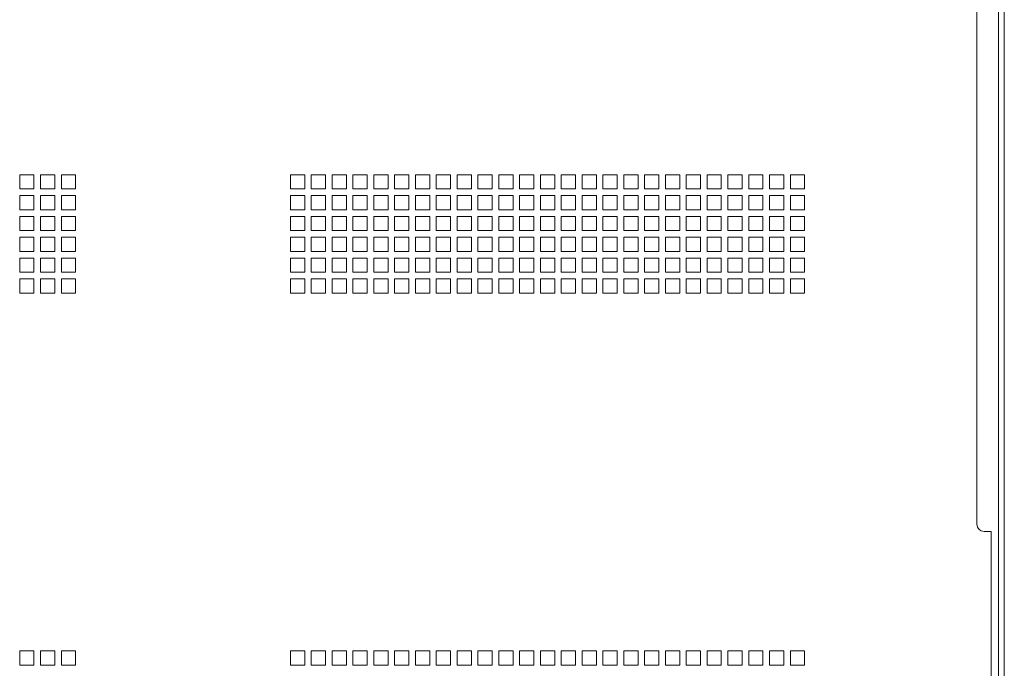
# Paper-space layout 'Sheet2' of a CAD drawing. Units: millimetres. Extents: x 68 to 4691, y 247 to 4937.
# Drawn here: x 779 to 1193, y 2091 to 2364 of the extents above; entities that cross this region are included whole.
import ezdxf

# ---------------------------------------------------------------- set-up
doc = ezdxf.new("R2010")
doc.units = ezdxf.units.MM

psp = doc.layouts.new('Sheet2')

# ---------------------------------------------------------------- linework, layer by layer
at = {"color": 7, "linetype": 'Continuous', "lineweight": 18}
for p, q in [((1193.1, 2636.47), (1193.1, 1511.47)), ((1190.68, 2633.98), (1190.68, 1513.96)), ((1181.6, 2624.9), (1181.6, 2151.97)), ((779.47, 2298.84), (785.47, 2298.84)), ((779.47, 2292.84), (779.47, 2298.84)), ((785.47, 2298.84), (785.47, 2292.84)), ((788.22, 2298.84), (794.22, 2298.84)), ((788.22, 2292.84), (788.22, 2298.84)), ((794.22, 2298.84), (794.22, 2292.84)), ((796.97, 2298.84), (802.97, 2298.84)), ((796.97, 2292.84), (796.97, 2298.84)), ((802.97, 2298.84), (802.97, 2292.84)), ((893.22, 2298.84), (899.22, 2298.84)), ((893.22, 2292.84), (893.22, 2298.84)), ((899.22, 2298.84), (899.22, 2292.84)), ((901.97, 2298.84), (907.97, 2298.84)), ((901.97, 2292.84), (901.97, 2298.84)), ((907.97, 2298.84), (907.97, 2292.84)), ((910.72, 2298.84), (916.72, 2298.84)), ((910.72, 2292.84), (910.72, 2298.84)), ((916.72, 2298.84), (916.72, 2292.84)), ((919.47, 2298.84), (925.47, 2298.84)), ((919.47, 2292.84), (919.47, 2298.84)), ((925.47, 2298.84), (925.47, 2292.84)), ((928.22, 2298.84), (934.22, 2298.84)), ((928.22, 2292.84), (928.22, 2298.84)), ((934.22, 2298.84), (934.22, 2292.84)), ((936.97, 2298.84), (942.97, 2298.84)), ((936.97, 2292.84), (936.97, 2298.84)), ((942.97, 2298.84), (942.97, 2292.84)), ((945.72, 2298.84), (951.72, 2298.84)), ((945.72, 2292.84), (945.72, 2298.84)), ((951.72, 2298.84), (951.72, 2292.84)), ((954.47, 2298.84), (960.47, 2298.84)), ((954.47, 2292.84), (954.47, 2298.84)), ((960.47, 2298.84), (960.47, 2292.84)), ((963.22, 2298.84), (969.22, 2298.84)), ((963.22, 2292.84), (963.22, 2298.84)), ((969.22, 2298.84), (969.22, 2292.84)), ((971.97, 2298.84), (977.97, 2298.84)), ((971.97, 2292.84), (971.97, 2298.84)), ((977.97, 2298.84), (977.97, 2292.84)), ((980.72, 2298.84), (986.72, 2298.84)), ((980.72, 2292.84), (980.72, 2298.84)), ((986.72, 2298.84), (986.72, 2292.84)), ((989.47, 2298.84), (995.47, 2298.84)), ((989.47, 2292.84), (989.47, 2298.84)), ((995.47, 2298.84), (995.47, 2292.84)), ((998.22, 2298.84), (1004.22, 2298.84)), ((998.22, 2292.84), (998.22, 2298.84)), ((1004.22, 2298.84), (1004.22, 2292.84)), ((1006.97, 2298.84), (1012.97, 2298.84)), ((1006.97, 2292.84), (1006.97, 2298.84)), ((1012.97, 2298.84), (1012.97, 2292.84)), ((1015.72, 2298.84), (1021.72, 2298.84)), ((1015.72, 2292.84), (1015.72, 2298.84)), ((1021.72, 2298.84), (1021.72, 2292.84)), ((1024.47, 2298.84), (1030.47, 2298.84)), ((1024.47, 2292.84), (1024.47, 2298.84)), ((1030.47, 2298.84), (1030.47, 2292.84)), ((1033.22, 2298.84), (1039.22, 2298.84)), ((1033.22, 2292.84), (1033.22, 2298.84)), ((1039.22, 2298.84), (1039.22, 2292.84)), ((1041.97, 2298.84), (1047.97, 2298.84)), ((1041.97, 2292.84), (1041.97, 2298.84)), ((1047.97, 2298.84), (1047.97, 2292.84)), ((1050.72, 2298.84), (1056.72, 2298.84)), ((1050.72, 2292.84), (1050.72, 2298.84)), ((1056.72, 2298.84), (1056.72, 2292.84)), ((1059.47, 2298.84), (1065.47, 2298.84)), ((1059.47, 2292.84), (1059.47, 2298.84)), ((1065.47, 2298.84), (1065.47, 2292.84)), ((1068.22, 2298.84), (1074.22, 2298.84)), ((1068.22, 2292.84), (1068.22, 2298.84)), ((1074.22, 2298.84), (1074.22, 2292.84)), ((1076.97, 2298.84), (1082.97, 2298.84)), ((1076.97, 2292.84), (1076.97, 2298.84)), ((1082.97, 2298.84), (1082.97, 2292.84)), ((1085.72, 2298.84), (1091.72, 2298.84)), ((1085.72, 2292.84), (1085.72, 2298.84)), ((1091.72, 2298.84), (1091.72, 2292.84)), ((1094.47, 2298.84), (1100.47, 2298.84)), ((1094.47, 2292.84), (1094.47, 2298.84)), ((1100.47, 2298.84), (1100.47, 2292.84)), ((1103.22, 2298.84), (1109.22, 2298.84)), ((1103.22, 2292.84), (1103.22, 2298.84)), ((1109.22, 2298.84), (1109.22, 2292.84)), ((785.47, 2292.84), (779.47, 2292.84)), ((794.22, 2292.84), (788.22, 2292.84)), ((802.97, 2292.84), (796.97, 2292.84)), ((899.22, 2292.84), (893.22, 2292.84)), ((907.97, 2292.84), (901.97, 2292.84)), ((916.72, 2292.84), (910.72, 2292.84)), ((925.47, 2292.84), (919.47, 2292.84)), ((934.22, 2292.84), (928.22, 2292.84)), ((942.97, 2292.84), (936.97, 2292.84)), ((951.72, 2292.84), (945.72, 2292.84)), ((960.47, 2292.84), (954.47, 2292.84)), ((969.22, 2292.84), (963.22, 2292.84)), ((977.97, 2292.84), (971.97, 2292.84)), ((986.72, 2292.84), (980.72, 2292.84)), ((995.47, 2292.84), (989.47, 2292.84)), ((1004.22, 2292.84), (998.22, 2292.84)), ((1012.97, 2292.84), (1006.97, 2292.84)), ((1021.72, 2292.84), (1015.72, 2292.84)), ((1030.47, 2292.84), (1024.47, 2292.84)), ((1039.22, 2292.84), (1033.22, 2292.84)), ((1047.97, 2292.84), (1041.97, 2292.84)), ((1056.72, 2292.84), (1050.72, 2292.84)), ((1065.47, 2292.84), (1059.47, 2292.84)), ((1074.22, 2292.84), (1068.22, 2292.84)), ((1082.97, 2292.84), (1076.97, 2292.84)), ((1091.72, 2292.84), (1085.72, 2292.84)), ((1100.47, 2292.84), (1094.47, 2292.84)), ((1109.22, 2292.84), (1103.22, 2292.84)), ((779.47, 2290.09), (785.47, 2290.09)), ((779.47, 2284.09), (779.47, 2290.09)), ((785.47, 2290.09), (785.47, 2284.09)), ((788.22, 2290.09), (794.22, 2290.09)), ((788.22, 2284.09), (788.22, 2290.09)), ((794.22, 2290.09), (794.22, 2284.09)), ((796.97, 2290.09), (802.97, 2290.09)), ((796.97, 2284.09), (796.97, 2290.09)), ((802.97, 2290.09), (802.97, 2284.09)), ((893.22, 2290.09), (899.22, 2290.09)), ((893.22, 2284.09), (893.22, 2290.09)), ((899.22, 2290.09), (899.22, 2284.09)), ((901.97, 2290.09), (907.97, 2290.09)), ((901.97, 2284.09), (901.97, 2290.09)), ((907.97, 2290.09), (907.97, 2284.09)), ((910.72, 2290.09), (916.72, 2290.09)), ((910.72, 2284.09), (910.72, 2290.09)), ((916.72, 2290.09), (916.72, 2284.09)), ((919.47, 2290.09), (925.47, 2290.09)), ((919.47, 2284.09), (919.47, 2290.09)), ((925.47, 2290.09), (925.47, 2284.09)), ((928.22, 2290.09), (934.22, 2290.09)), ((928.22, 2284.09), (928.22, 2290.09)), ((934.22, 2290.09), (934.22, 2284.09)), ((936.97, 2290.09), (942.97, 2290.09)), ((936.97, 2284.09), (936.97, 2290.09)), ((942.97, 2290.09), (942.97, 2284.09)), ((945.72, 2290.09), (951.72, 2290.09)), ((945.72, 2284.09), (945.72, 2290.09)), ((951.72, 2290.09), (951.72, 2284.09)), ((954.47, 2290.09), (960.47, 2290.09)), ((954.47, 2284.09), (954.47, 2290.09)), ((960.47, 2290.09), (960.47, 2284.09)), ((963.22, 2290.09), (969.22, 2290.09)), ((963.22, 2284.09), (963.22, 2290.09)), ((969.22, 2290.09), (969.22, 2284.09)), ((971.97, 2290.09), (977.97, 2290.09)), ((971.97, 2284.09), (971.97, 2290.09)), ((977.97, 2290.09), (977.97, 2284.09)), ((980.72, 2290.09), (986.72, 2290.09)), ((980.72, 2284.09), (980.72, 2290.09)), ((986.72, 2290.09), (986.72, 2284.09)), ((989.47, 2290.09), (995.47, 2290.09)), ((989.47, 2284.09), (989.47, 2290.09)), ((995.47, 2290.09), (995.47, 2284.09)), ((998.22, 2290.09), (1004.22, 2290.09)), ((998.22, 2284.09), (998.22, 2290.09)), ((1004.22, 2290.09), (1004.22, 2284.09)), ((1006.97, 2290.09), (1012.97, 2290.09)), ((1006.97, 2284.09), (1006.97, 2290.09)), ((1012.97, 2290.09), (1012.97, 2284.09)), ((1015.72, 2290.09), (1021.72, 2290.09)), ((1015.72, 2284.09), (1015.72, 2290.09)), ((1021.72, 2290.09), (1021.72, 2284.09)), ((1024.47, 2290.09), (1030.47, 2290.09)), ((1024.47, 2284.09), (1024.47, 2290.09)), ((1030.47, 2290.09), (1030.47, 2284.09)), ((1033.22, 2290.09), (1039.22, 2290.09)), ((1033.22, 2284.09), (1033.22, 2290.09)), ((1039.22, 2290.09), (1039.22, 2284.09)), ((1041.97, 2290.09), (1047.97, 2290.09)), ((1041.97, 2284.09), (1041.97, 2290.09)), ((1047.97, 2290.09), (1047.97, 2284.09)), ((1050.72, 2290.09), (1056.72, 2290.09)), ((1050.72, 2284.09), (1050.72, 2290.09)), ((1056.72, 2290.09), (1056.72, 2284.09)), ((1059.47, 2290.09), (1065.47, 2290.09)), ((1059.47, 2284.09), (1059.47, 2290.09)), ((1065.47, 2290.09), (1065.47, 2284.09)), ((1068.22, 2290.09), (1074.22, 2290.09)), ((1068.22, 2284.09), (1068.22, 2290.09)), ((1074.22, 2290.09), (1074.22, 2284.09)), ((1076.97, 2290.09), (1082.97, 2290.09)), ((1076.97, 2284.09), (1076.97, 2290.09)), ((1082.97, 2290.09), (1082.97, 2284.09)), ((1085.72, 2290.09), (1091.72, 2290.09)), ((1085.72, 2284.09), (1085.72, 2290.09)), ((1091.72, 2290.09), (1091.72, 2284.09)), ((1094.47, 2290.09), (1100.47, 2290.09)), ((1094.47, 2284.09), (1094.47, 2290.09)), ((1100.47, 2290.09), (1100.47, 2284.09)), ((1103.22, 2290.09), (1109.22, 2290.09)), ((1103.22, 2284.09), (1103.22, 2290.09)), ((1109.22, 2290.09), (1109.22, 2284.09)), ((785.47, 2284.09), (779.47, 2284.09)), ((794.22, 2284.09), (788.22, 2284.09)), ((802.97, 2284.09), (796.97, 2284.09)), ((899.22, 2284.09), (893.22, 2284.09)), ((907.97, 2284.09), (901.97, 2284.09)), ((916.72, 2284.09), (910.72, 2284.09)), ((925.47, 2284.09), (919.47, 2284.09)), ((934.22, 2284.09), (928.22, 2284.09)), ((942.97, 2284.09), (936.97, 2284.09)), ((951.72, 2284.09), (945.72, 2284.09)), ((960.47, 2284.09), (954.47, 2284.09)), ((969.22, 2284.09), (963.22, 2284.09)), ((977.97, 2284.09), (971.97, 2284.09)), ((986.72, 2284.09), (980.72, 2284.09)), ((995.47, 2284.09), (989.47, 2284.09)), ((1004.22, 2284.09), (998.22, 2284.09)), ((1012.97, 2284.09), (1006.97, 2284.09)), ((1021.72, 2284.09), (1015.72, 2284.09)), ((1030.47, 2284.09), (1024.47, 2284.09)), ((1039.22, 2284.09), (1033.22, 2284.09)), ((1047.97, 2284.09), (1041.97, 2284.09)), ((1056.72, 2284.09), (1050.72, 2284.09)), ((1065.47, 2284.09), (1059.47, 2284.09)), ((1074.22, 2284.09), (1068.22, 2284.09)), ((1082.97, 2284.09), (1076.97, 2284.09)), ((1091.72, 2284.09), (1085.72, 2284.09)), ((1100.47, 2284.09), (1094.47, 2284.09)), ((1109.22, 2284.09), (1103.22, 2284.09)), ((779.47, 2281.34), (785.47, 2281.34)), ((779.47, 2275.34), (779.47, 2281.34)), ((785.47, 2281.34), (785.47, 2275.34)), ((788.22, 2281.34), (794.22, 2281.34)), ((788.22, 2275.34), (788.22, 2281.34)), ((794.22, 2281.34), (794.22, 2275.34)), ((796.97, 2281.34), (802.97, 2281.34)), ((796.97, 2275.34), (796.97, 2281.34)), ((802.97, 2281.34), (802.97, 2275.34)), ((893.22, 2281.34), (899.22, 2281.34)), ((893.22, 2275.34), (893.22, 2281.34)), ((899.22, 2281.34), (899.22, 2275.34)), ((901.97, 2281.34), (907.97, 2281.34)), ((901.97, 2275.34), (901.97, 2281.34)), ((907.97, 2281.34), (907.97, 2275.34)), ((910.72, 2281.34), (916.72, 2281.34)), ((910.72, 2275.34), (910.72, 2281.34)), ((916.72, 2281.34), (916.72, 2275.34)), ((919.47, 2281.34), (925.47, 2281.34)), ((919.47, 2275.34), (919.47, 2281.34)), ((925.47, 2281.34), (925.47, 2275.34)), ((928.22, 2281.34), (934.22, 2281.34)), ((928.22, 2275.34), (928.22, 2281.34)), ((934.22, 2281.34), (934.22, 2275.34)), ((936.97, 2281.34), (942.97, 2281.34)), ((936.97, 2275.34), (936.97, 2281.34)), ((942.97, 2281.34), (942.97, 2275.34)), ((945.72, 2281.34), (951.72, 2281.34)), ((945.72, 2275.34), (945.72, 2281.34)), ((951.72, 2281.34), (951.72, 2275.34)), ((954.47, 2281.34), (960.47, 2281.34)), ((954.47, 2275.34), (954.47, 2281.34)), ((960.47, 2281.34), (960.47, 2275.34)), ((963.22, 2281.34), (969.22, 2281.34)), ((963.22, 2275.34), (963.22, 2281.34)), ((969.22, 2281.34), (969.22, 2275.34)), ((971.97, 2281.34), (977.97, 2281.34)), ((971.97, 2275.34), (971.97, 2281.34)), ((977.97, 2281.34), (977.97, 2275.34)), ((980.72, 2281.34), (986.72, 2281.34)), ((980.72, 2275.34), (980.72, 2281.34)), ((986.72, 2281.34), (986.72, 2275.34)), ((989.47, 2281.34), (995.47, 2281.34)), ((989.47, 2275.34), (989.47, 2281.34)), ((995.47, 2281.34), (995.47, 2275.34)), ((998.22, 2281.34), (1004.22, 2281.34)), ((998.22, 2275.34), (998.22, 2281.34)), ((1004.22, 2281.34), (1004.22, 2275.34)), ((1006.97, 2281.34), (1012.97, 2281.34)), ((1006.97, 2275.34), (1006.97, 2281.34)), ((1012.97, 2281.34), (1012.97, 2275.34)), ((1015.72, 2281.34), (1021.72, 2281.34)), ((1015.72, 2275.34), (1015.72, 2281.34)), ((1021.72, 2281.34), (1021.72, 2275.34)), ((1024.47, 2281.34), (1030.47, 2281.34)), ((1024.47, 2275.34), (1024.47, 2281.34)), ((1030.47, 2281.34), (1030.47, 2275.34)), ((1033.22, 2281.34), (1039.22, 2281.34)), ((1033.22, 2275.34), (1033.22, 2281.34)), ((1039.22, 2281.34), (1039.22, 2275.34)), ((1041.97, 2281.34), (1047.97, 2281.34)), ((1041.97, 2275.34), (1041.97, 2281.34)), ((1047.97, 2281.34), (1047.97, 2275.34)), ((1050.72, 2281.34), (1056.72, 2281.34)), ((1050.72, 2275.34), (1050.72, 2281.34)), ((1056.72, 2281.34), (1056.72, 2275.34)), ((1059.47, 2281.34), (1065.47, 2281.34)), ((1059.47, 2275.34), (1059.47, 2281.34)), ((1065.47, 2281.34), (1065.47, 2275.34)), ((1068.22, 2281.34), (1074.22, 2281.34)), ((1068.22, 2275.34), (1068.22, 2281.34)), ((1074.22, 2281.34), (1074.22, 2275.34)), ((1076.97, 2281.34), (1082.97, 2281.34)), ((1076.97, 2275.34), (1076.97, 2281.34)), ((1082.97, 2281.34), (1082.97, 2275.34)), ((1085.72, 2281.34), (1091.72, 2281.34)), ((1085.72, 2275.34), (1085.72, 2281.34)), ((1091.72, 2281.34), (1091.72, 2275.34)), ((1094.47, 2281.34), (1100.47, 2281.34)), ((1094.47, 2275.34), (1094.47, 2281.34)), ((1100.47, 2281.34), (1100.47, 2275.34)), ((1103.22, 2281.34), (1109.22, 2281.34)), ((1103.22, 2275.34), (1103.22, 2281.34)), ((1109.22, 2281.34), (1109.22, 2275.34)), ((785.47, 2275.34), (779.47, 2275.34)), ((794.22, 2275.34), (788.22, 2275.34)), ((802.97, 2275.34), (796.97, 2275.34)), ((899.22, 2275.34), (893.22, 2275.34)), ((907.97, 2275.34), (901.97, 2275.34)), ((916.72, 2275.34), (910.72, 2275.34)), ((925.47, 2275.34), (919.47, 2275.34)), ((934.22, 2275.34), (928.22, 2275.34)), ((942.97, 2275.34), (936.97, 2275.34)), ((951.72, 2275.34), (945.72, 2275.34)), ((960.47, 2275.34), (954.47, 2275.34)), ((969.22, 2275.34), (963.22, 2275.34)), ((977.97, 2275.34), (971.97, 2275.34)), ((986.72, 2275.34), (980.72, 2275.34)), ((995.47, 2275.34), (989.47, 2275.34)), ((1004.22, 2275.34), (998.22, 2275.34)), ((1012.97, 2275.34), (1006.97, 2275.34)), ((1021.72, 2275.34), (1015.72, 2275.34)), ((1030.47, 2275.34), (1024.47, 2275.34)), ((1039.22, 2275.34), (1033.22, 2275.34)), ((1047.97, 2275.34), (1041.97, 2275.34)), ((1056.72, 2275.34), (1050.72, 2275.34)), ((1065.47, 2275.34), (1059.47, 2275.34)), ((1074.22, 2275.34), (1068.22, 2275.34)), ((1082.97, 2275.34), (1076.97, 2275.34)), ((1091.72, 2275.34), (1085.72, 2275.34)), ((1100.47, 2275.34), (1094.47, 2275.34)), ((1109.22, 2275.34), (1103.22, 2275.34)), ((779.47, 2272.59), (785.47, 2272.59)), ((779.47, 2266.59), (779.47, 2272.59)), ((785.47, 2272.59), (785.47, 2266.59)), ((788.22, 2272.59), (794.22, 2272.59)), ((788.22, 2266.59), (788.22, 2272.59)), ((794.22, 2272.59), (794.22, 2266.59)), ((796.97, 2272.59), (802.97, 2272.59)), ((796.97, 2266.59), (796.97, 2272.59)), ((802.97, 2272.59), (802.97, 2266.59)), ((893.22, 2272.59), (899.22, 2272.59)), ((893.22, 2266.59), (893.22, 2272.59)), ((899.22, 2272.59), (899.22, 2266.59)), ((901.97, 2272.59), (907.97, 2272.59)), ((901.97, 2266.59), (901.97, 2272.59)), ((907.97, 2272.59), (907.97, 2266.59)), ((910.72, 2272.59), (916.72, 2272.59)), ((910.72, 2266.59), (910.72, 2272.59)), ((916.72, 2272.59), (916.72, 2266.59)), ((919.47, 2272.59), (925.47, 2272.59)), ((919.47, 2266.59), (919.47, 2272.59)), ((925.47, 2272.59), (925.47, 2266.59)), ((928.22, 2272.59), (934.22, 2272.59)), ((928.22, 2266.59), (928.22, 2272.59)), ((934.22, 2272.59), (934.22, 2266.59)), ((936.97, 2272.59), (942.97, 2272.59)), ((936.97, 2266.59), (936.97, 2272.59)), ((942.97, 2272.59), (942.97, 2266.59)), ((945.72, 2272.59), (951.72, 2272.59)), ((945.72, 2266.59), (945.72, 2272.59)), ((951.72, 2272.59), (951.72, 2266.59)), ((954.47, 2272.59), (960.47, 2272.59)), ((954.47, 2266.59), (954.47, 2272.59)), ((960.47, 2272.59), (960.47, 2266.59)), ((963.22, 2272.59), (969.22, 2272.59)), ((963.22, 2266.59), (963.22, 2272.59)), ((969.22, 2272.59), (969.22, 2266.59)), ((971.97, 2272.59), (977.97, 2272.59)), ((971.97, 2266.59), (971.97, 2272.59)), ((977.97, 2272.59), (977.97, 2266.59)), ((980.72, 2272.59), (986.72, 2272.59)), ((980.72, 2266.59), (980.72, 2272.59)), ((986.72, 2272.59), (986.72, 2266.59)), ((989.47, 2272.59), (995.47, 2272.59)), ((989.47, 2266.59), (989.47, 2272.59)), ((995.47, 2272.59), (995.47, 2266.59)), ((998.22, 2272.59), (1004.22, 2272.59)), ((998.22, 2266.59), (998.22, 2272.59)), ((1004.22, 2272.59), (1004.22, 2266.59)), ((1006.97, 2272.59), (1012.97, 2272.59)), ((1006.97, 2266.59), (1006.97, 2272.59)), ((1012.97, 2272.59), (1012.97, 2266.59)), ((1015.72, 2272.59), (1021.72, 2272.59)), ((1015.72, 2266.59), (1015.72, 2272.59)), ((1021.72, 2272.59), (1021.72, 2266.59)), ((1024.47, 2272.59), (1030.47, 2272.59)), ((1024.47, 2266.59), (1024.47, 2272.59)), ((1030.47, 2272.59), (1030.47, 2266.59)), ((1033.22, 2272.59), (1039.22, 2272.59)), ((1033.22, 2266.59), (1033.22, 2272.59)), ((1039.22, 2272.59), (1039.22, 2266.59)), ((1041.97, 2272.59), (1047.97, 2272.59)), ((1041.97, 2266.59), (1041.97, 2272.59)), ((1047.97, 2272.59), (1047.97, 2266.59)), ((1050.72, 2272.59), (1056.72, 2272.59)), ((1050.72, 2266.59), (1050.72, 2272.59)), ((1056.72, 2272.59), (1056.72, 2266.59)), ((1059.47, 2272.59), (1065.47, 2272.59)), ((1059.47, 2266.59), (1059.47, 2272.59)), ((1065.47, 2272.59), (1065.47, 2266.59)), ((1068.22, 2272.59), (1074.22, 2272.59)), ((1068.22, 2266.59), (1068.22, 2272.59)), ((1074.22, 2272.59), (1074.22, 2266.59)), ((1076.97, 2272.59), (1082.97, 2272.59)), ((1076.97, 2266.59), (1076.97, 2272.59)), ((1082.97, 2272.59), (1082.97, 2266.59)), ((1085.72, 2272.59), (1091.72, 2272.59)), ((1085.72, 2266.59), (1085.72, 2272.59)), ((1091.72, 2272.59), (1091.72, 2266.59)), ((1094.47, 2272.59), (1100.47, 2272.59)), ((1094.47, 2266.59), (1094.47, 2272.59)), ((1100.47, 2272.59), (1100.47, 2266.59)), ((1103.22, 2272.59), (1109.22, 2272.59)), ((1103.22, 2266.59), (1103.22, 2272.59)), ((1109.22, 2272.59), (1109.22, 2266.59)), ((785.47, 2266.59), (779.47, 2266.59)), ((779.47, 2263.84), (785.47, 2263.84)), ((779.47, 2257.84), (779.47, 2263.84)), ((785.47, 2263.84), (785.47, 2257.84)), ((794.22, 2266.59), (788.22, 2266.59)), ((788.22, 2263.84), (794.22, 2263.84)), ((788.22, 2257.84), (788.22, 2263.84)), ((794.22, 2263.84), (794.22, 2257.84)), ((802.97, 2266.59), (796.97, 2266.59)), ((796.97, 2263.84), (802.97, 2263.84)), ((796.97, 2257.84), (796.97, 2263.84)), ((802.97, 2263.84), (802.97, 2257.84)), ((899.22, 2266.59), (893.22, 2266.59)), ((893.22, 2263.84), (899.22, 2263.84)), ((893.22, 2257.84), (893.22, 2263.84)), ((899.22, 2263.84), (899.22, 2257.84)), ((907.97, 2266.59), (901.97, 2266.59)), ((901.97, 2263.84), (907.97, 2263.84)), ((901.97, 2257.84), (901.97, 2263.84)), ((907.97, 2263.84), (907.97, 2257.84)), ((916.72, 2266.59), (910.72, 2266.59)), ((910.72, 2263.84), (916.72, 2263.84)), ((910.72, 2257.84), (910.72, 2263.84)), ((916.72, 2263.84), (916.72, 2257.84)), ((925.47, 2266.59), (919.47, 2266.59)), ((919.47, 2263.84), (925.47, 2263.84)), ((919.47, 2257.84), (919.47, 2263.84)), ((925.47, 2263.84), (925.47, 2257.84)), ((934.22, 2266.59), (928.22, 2266.59)), ((928.22, 2263.84), (934.22, 2263.84)), ((928.22, 2257.84), (928.22, 2263.84)), ((934.22, 2263.84), (934.22, 2257.84)), ((942.97, 2266.59), (936.97, 2266.59)), ((936.97, 2263.84), (942.97, 2263.84)), ((936.97, 2257.84), (936.97, 2263.84)), ((942.97, 2263.84), (942.97, 2257.84)), ((951.72, 2266.59), (945.72, 2266.59)), ((945.72, 2263.84), (951.72, 2263.84)), ((945.72, 2257.84), (945.72, 2263.84)), ((951.72, 2263.84), (951.72, 2257.84)), ((960.47, 2266.59), (954.47, 2266.59)), ((954.47, 2263.84), (960.47, 2263.84)), ((954.47, 2257.84), (954.47, 2263.84)), ((960.47, 2263.84), (960.47, 2257.84)), ((969.22, 2266.59), (963.22, 2266.59)), ((963.22, 2263.84), (969.22, 2263.84)), ((963.22, 2257.84), (963.22, 2263.84)), ((969.22, 2263.84), (969.22, 2257.84)), ((977.97, 2266.59), (971.97, 2266.59)), ((971.97, 2263.84), (977.97, 2263.84)), ((971.97, 2257.84), (971.97, 2263.84)), ((977.97, 2263.84), (977.97, 2257.84)), ((986.72, 2266.59), (980.72, 2266.59)), ((980.72, 2263.84), (986.72, 2263.84)), ((980.72, 2257.84), (980.72, 2263.84)), ((986.72, 2263.84), (986.72, 2257.84)), ((995.47, 2266.59), (989.47, 2266.59)), ((989.47, 2263.84), (995.47, 2263.84)), ((989.47, 2257.84), (989.47, 2263.84)), ((995.47, 2263.84), (995.47, 2257.84)), ((1004.22, 2266.59), (998.22, 2266.59)), ((998.22, 2263.84), (1004.22, 2263.84)), ((998.22, 2257.84), (998.22, 2263.84)), ((1004.22, 2263.84), (1004.22, 2257.84)), ((1012.97, 2266.59), (1006.97, 2266.59)), ((1006.97, 2263.84), (1012.97, 2263.84)), ((1006.97, 2257.84), (1006.97, 2263.84)), ((1012.97, 2263.84), (1012.97, 2257.84)), ((1021.72, 2266.59), (1015.72, 2266.59)), ((1015.72, 2263.84), (1021.72, 2263.84)), ((1015.72, 2257.84), (1015.72, 2263.84)), ((1021.72, 2263.84), (1021.72, 2257.84)), ((1030.47, 2266.59), (1024.47, 2266.59)), ((1024.47, 2263.84), (1030.47, 2263.84)), ((1024.47, 2257.84), (1024.47, 2263.84)), ((1030.47, 2263.84), (1030.47, 2257.84)), ((1039.22, 2266.59), (1033.22, 2266.59)), ((1033.22, 2263.84), (1039.22, 2263.84)), ((1033.22, 2257.84), (1033.22, 2263.84)), ((1039.22, 2263.84), (1039.22, 2257.84)), ((1047.97, 2266.59), (1041.97, 2266.59)), ((1041.97, 2263.84), (1047.97, 2263.84)), ((1041.97, 2257.84), (1041.97, 2263.84)), ((1047.97, 2263.84), (1047.97, 2257.84)), ((1056.72, 2266.59), (1050.72, 2266.59)), ((1050.72, 2263.84), (1056.72, 2263.84)), ((1050.72, 2257.84), (1050.72, 2263.84)), ((1056.72, 2263.84), (1056.72, 2257.84)), ((1065.47, 2266.59), (1059.47, 2266.59)), ((1059.47, 2263.84), (1065.47, 2263.84)), ((1059.47, 2257.84), (1059.47, 2263.84)), ((1065.47, 2263.84), (1065.47, 2257.84)), ((1074.22, 2266.59), (1068.22, 2266.59)), ((1068.22, 2263.84), (1074.22, 2263.84)), ((1068.22, 2257.84), (1068.22, 2263.84)), ((1074.22, 2263.84), (1074.22, 2257.84)), ((1082.97, 2266.59), (1076.97, 2266.59)), ((1076.97, 2263.84), (1082.97, 2263.84)), ((1076.97, 2257.84), (1076.97, 2263.84)), ((1082.97, 2263.84), (1082.97, 2257.84)), ((1091.72, 2266.59), (1085.72, 2266.59)), ((1085.72, 2263.84), (1091.72, 2263.84)), ((1085.72, 2257.84), (1085.72, 2263.84)), ((1091.72, 2263.84), (1091.72, 2257.84)), ((1100.47, 2266.59), (1094.47, 2266.59)), ((1094.47, 2263.84), (1100.47, 2263.84)), ((1094.47, 2257.84), (1094.47, 2263.84)), ((1100.47, 2263.84), (1100.47, 2257.84)), ((1109.22, 2266.59), (1103.22, 2266.59)), ((1103.22, 2263.84), (1109.22, 2263.84)), ((1103.22, 2257.84), (1103.22, 2263.84)), ((1109.22, 2263.84), (1109.22, 2257.84)), ((785.47, 2257.84), (779.47, 2257.84)), ((779.47, 2255.09), (785.47, 2255.09)), ((779.47, 2249.09), (779.47, 2255.09)), ((785.47, 2255.09), (785.47, 2249.09)), ((794.22, 2257.84), (788.22, 2257.84)), ((788.22, 2255.09), (794.22, 2255.09)), ((788.22, 2249.09), (788.22, 2255.09)), ((794.22, 2255.09), (794.22, 2249.09)), ((802.97, 2257.84), (796.97, 2257.84)), ((796.97, 2255.09), (802.97, 2255.09)), ((796.97, 2249.09), (796.97, 2255.09)), ((802.97, 2255.09), (802.97, 2249.09)), ((899.22, 2257.84), (893.22, 2257.84)), ((893.22, 2255.09), (899.22, 2255.09)), ((893.22, 2249.09), (893.22, 2255.09)), ((899.22, 2255.09), (899.22, 2249.09)), ((907.97, 2257.84), (901.97, 2257.84)), ((901.97, 2255.09), (907.97, 2255.09)), ((901.97, 2249.09), (901.97, 2255.09)), ((907.97, 2255.09), (907.97, 2249.09)), ((916.72, 2257.84), (910.72, 2257.84)), ((910.72, 2255.09), (916.72, 2255.09)), ((910.72, 2249.09), (910.72, 2255.09)), ((916.72, 2255.09), (916.72, 2249.09)), ((925.47, 2257.84), (919.47, 2257.84)), ((919.47, 2255.09), (925.47, 2255.09)), ((919.47, 2249.09), (919.47, 2255.09)), ((925.47, 2255.09), (925.47, 2249.09)), ((934.22, 2257.84), (928.22, 2257.84)), ((928.22, 2255.09), (934.22, 2255.09)), ((928.22, 2249.09), (928.22, 2255.09)), ((934.22, 2255.09), (934.22, 2249.09)), ((942.97, 2257.84), (936.97, 2257.84)), ((936.97, 2255.09), (942.97, 2255.09)), ((936.97, 2249.09), (936.97, 2255.09)), ((942.97, 2255.09), (942.97, 2249.09)), ((951.72, 2257.84), (945.72, 2257.84)), ((945.72, 2255.09), (951.72, 2255.09)), ((945.72, 2249.09), (945.72, 2255.09)), ((951.72, 2255.09), (951.72, 2249.09)), ((960.47, 2257.84), (954.47, 2257.84)), ((954.47, 2255.09), (960.47, 2255.09)), ((954.47, 2249.09), (954.47, 2255.09)), ((960.47, 2255.09), (960.47, 2249.09)), ((969.22, 2257.84), (963.22, 2257.84)), ((963.22, 2255.09), (969.22, 2255.09)), ((963.22, 2249.09), (963.22, 2255.09)), ((969.22, 2255.09), (969.22, 2249.09)), ((977.97, 2257.84), (971.97, 2257.84)), ((971.97, 2255.09), (977.97, 2255.09)), ((971.97, 2249.09), (971.97, 2255.09)), ((977.97, 2255.09), (977.97, 2249.09)), ((986.72, 2257.84), (980.72, 2257.84)), ((980.72, 2255.09), (986.72, 2255.09)), ((980.72, 2249.09), (980.72, 2255.09)), ((986.72, 2255.09), (986.72, 2249.09)), ((995.47, 2257.84), (989.47, 2257.84)), ((989.47, 2255.09), (995.47, 2255.09)), ((989.47, 2249.09), (989.47, 2255.09)), ((995.47, 2255.09), (995.47, 2249.09)), ((1004.22, 2257.84), (998.22, 2257.84)), ((998.22, 2255.09), (1004.22, 2255.09)), ((998.22, 2249.09), (998.22, 2255.09)), ((1004.22, 2255.09), (1004.22, 2249.09)), ((1012.97, 2257.84), (1006.97, 2257.84)), ((1006.97, 2255.09), (1012.97, 2255.09)), ((1006.97, 2249.09), (1006.97, 2255.09)), ((1012.97, 2255.09), (1012.97, 2249.09)), ((1021.72, 2257.84), (1015.72, 2257.84)), ((1015.72, 2255.09), (1021.72, 2255.09)), ((1015.72, 2249.09), (1015.72, 2255.09)), ((1021.72, 2255.09), (1021.72, 2249.09)), ((1030.47, 2257.84), (1024.47, 2257.84)), ((1024.47, 2255.09), (1030.47, 2255.09)), ((1024.47, 2249.09), (1024.47, 2255.09)), ((1030.47, 2255.09), (1030.47, 2249.09)), ((1039.22, 2257.84), (1033.22, 2257.84)), ((1033.22, 2255.09), (1039.22, 2255.09)), ((1033.22, 2249.09), (1033.22, 2255.09)), ((1039.22, 2255.09), (1039.22, 2249.09)), ((1047.97, 2257.84), (1041.97, 2257.84)), ((1041.97, 2255.09), (1047.97, 2255.09)), ((1041.97, 2249.09), (1041.97, 2255.09)), ((1047.97, 2255.09), (1047.97, 2249.09)), ((1056.72, 2257.84), (1050.72, 2257.84)), ((1050.72, 2255.09), (1056.72, 2255.09)), ((1050.72, 2249.09), (1050.72, 2255.09)), ((1056.72, 2255.09), (1056.72, 2249.09)), ((1065.47, 2257.84), (1059.47, 2257.84)), ((1059.47, 2255.09), (1065.47, 2255.09)), ((1059.47, 2249.09), (1059.47, 2255.09)), ((1065.47, 2255.09), (1065.47, 2249.09)), ((1074.22, 2257.84), (1068.22, 2257.84)), ((1068.22, 2255.09), (1074.22, 2255.09)), ((1068.22, 2249.09), (1068.22, 2255.09)), ((1074.22, 2255.09), (1074.22, 2249.09)), ((1082.97, 2257.84), (1076.97, 2257.84)), ((1076.97, 2255.09), (1082.97, 2255.09)), ((1076.97, 2249.09), (1076.97, 2255.09)), ((1082.97, 2255.09), (1082.97, 2249.09)), ((1091.72, 2257.84), (1085.72, 2257.84)), ((1085.72, 2255.09), (1091.72, 2255.09)), ((1085.72, 2249.09), (1085.72, 2255.09)), ((1091.72, 2255.09), (1091.72, 2249.09)), ((1100.47, 2257.84), (1094.47, 2257.84)), ((1094.47, 2255.09), (1100.47, 2255.09)), ((1094.47, 2249.09), (1094.47, 2255.09)), ((1100.47, 2255.09), (1100.47, 2249.09)), ((1109.22, 2257.84), (1103.22, 2257.84)), ((1103.22, 2255.09), (1109.22, 2255.09)), ((1103.22, 2249.09), (1103.22, 2255.09)), ((1109.22, 2255.09), (1109.22, 2249.09)), ((785.47, 2249.09), (779.47, 2249.09)), ((794.22, 2249.09), (788.22, 2249.09)), ((802.97, 2249.09), (796.97, 2249.09)), ((899.22, 2249.09), (893.22, 2249.09)), ((907.97, 2249.09), (901.97, 2249.09)), ((916.72, 2249.09), (910.72, 2249.09)), ((925.47, 2249.09), (919.47, 2249.09)), ((934.22, 2249.09), (928.22, 2249.09)), ((942.97, 2249.09), (936.97, 2249.09)), ((951.72, 2249.09), (945.72, 2249.09)), ((960.47, 2249.09), (954.47, 2249.09)), ((969.22, 2249.09), (963.22, 2249.09)), ((977.97, 2249.09), (971.97, 2249.09)), ((986.72, 2249.09), (980.72, 2249.09)), ((995.47, 2249.09), (989.47, 2249.09)), ((1004.22, 2249.09), (998.22, 2249.09)), ((1012.97, 2249.09), (1006.97, 2249.09)), ((1021.72, 2249.09), (1015.72, 2249.09)), ((1030.47, 2249.09), (1024.47, 2249.09)), ((1039.22, 2249.09), (1033.22, 2249.09)), ((1047.97, 2249.09), (1041.97, 2249.09)), ((1056.72, 2249.09), (1050.72, 2249.09)), ((1065.47, 2249.09), (1059.47, 2249.09)), ((1074.22, 2249.09), (1068.22, 2249.09)), ((1082.97, 2249.09), (1076.97, 2249.09)), ((1091.72, 2249.09), (1085.72, 2249.09)), ((1100.47, 2249.09), (1094.47, 2249.09)), ((1109.22, 2249.09), (1103.22, 2249.09)), ((1187.6, 2148.97), (1184.6, 2148.97)), ((1187.6, 1998.97), (1187.6, 2148.97)), ((779.47, 2098.84), (785.47, 2098.84)), ((779.47, 2092.84), (779.47, 2098.84)), ((785.47, 2098.84), (785.47, 2092.84)), ((788.22, 2098.84), (794.22, 2098.84)), ((788.22, 2092.84), (788.22, 2098.84)), ((794.22, 2098.84), (794.22, 2092.84)), ((796.97, 2098.84), (802.97, 2098.84)), ((796.97, 2092.84), (796.97, 2098.84)), ((802.97, 2098.84), (802.97, 2092.84)), ((893.22, 2098.84), (899.22, 2098.84)), ((893.22, 2092.84), (893.22, 2098.84)), ((899.22, 2098.84), (899.22, 2092.84)), ((901.97, 2098.84), (907.97, 2098.84)), ((901.97, 2092.84), (901.97, 2098.84)), ((907.97, 2098.84), (907.97, 2092.84)), ((910.72, 2098.84), (916.72, 2098.84)), ((910.72, 2092.84), (910.72, 2098.84)), ((916.72, 2098.84), (916.72, 2092.84)), ((919.47, 2098.84), (925.47, 2098.84)), ((919.47, 2092.84), (919.47, 2098.84)), ((925.47, 2098.84), (925.47, 2092.84)), ((928.22, 2098.84), (934.22, 2098.84)), ((928.22, 2092.84), (928.22, 2098.84)), ((934.22, 2098.84), (934.22, 2092.84)), ((936.97, 2098.84), (942.97, 2098.84)), ((936.97, 2092.84), (936.97, 2098.84)), ((942.97, 2098.84), (942.97, 2092.84)), ((945.72, 2098.84), (951.72, 2098.84)), ((945.72, 2092.84), (945.72, 2098.84)), ((951.72, 2098.84), (951.72, 2092.84)), ((954.47, 2098.84), (960.47, 2098.84)), ((954.47, 2092.84), (954.47, 2098.84)), ((960.47, 2098.84), (960.47, 2092.84)), ((963.22, 2098.84), (969.22, 2098.84)), ((963.22, 2092.84), (963.22, 2098.84)), ((969.22, 2098.84), (969.22, 2092.84)), ((971.97, 2098.84), (977.97, 2098.84)), ((971.97, 2092.84), (971.97, 2098.84)), ((977.97, 2098.84), (977.97, 2092.84)), ((980.72, 2098.84), (986.72, 2098.84)), ((980.72, 2092.84), (980.72, 2098.84)), ((986.72, 2098.84), (986.72, 2092.84)), ((989.47, 2098.84), (995.47, 2098.84)), ((989.47, 2092.84), (989.47, 2098.84)), ((995.47, 2098.84), (995.47, 2092.84)), ((998.22, 2098.84), (1004.22, 2098.84)), ((998.22, 2092.84), (998.22, 2098.84)), ((1004.22, 2098.84), (1004.22, 2092.84)), ((1006.97, 2098.84), (1012.97, 2098.84)), ((1006.97, 2092.84), (1006.97, 2098.84)), ((1012.97, 2098.84), (1012.97, 2092.84)), ((1015.72, 2098.84), (1021.72, 2098.84)), ((1015.72, 2092.84), (1015.72, 2098.84)), ((1021.72, 2098.84), (1021.72, 2092.84)), ((1024.47, 2098.84), (1030.47, 2098.84)), ((1024.47, 2092.84), (1024.47, 2098.84)), ((1030.47, 2098.84), (1030.47, 2092.84)), ((1033.22, 2098.84), (1039.22, 2098.84)), ((1033.22, 2092.84), (1033.22, 2098.84)), ((1039.22, 2098.84), (1039.22, 2092.84)), ((1041.97, 2098.84), (1047.97, 2098.84)), ((1041.97, 2092.84), (1041.97, 2098.84)), ((1047.97, 2098.84), (1047.97, 2092.84)), ((1050.72, 2098.84), (1056.72, 2098.84)), ((1050.72, 2092.84), (1050.72, 2098.84)), ((1056.72, 2098.84), (1056.72, 2092.84)), ((1059.47, 2098.84), (1065.47, 2098.84)), ((1059.47, 2092.84), (1059.47, 2098.84)), ((1065.47, 2098.84), (1065.47, 2092.84)), ((1068.22, 2098.84), (1074.22, 2098.84)), ((1068.22, 2092.84), (1068.22, 2098.84)), ((1074.22, 2098.84), (1074.22, 2092.84)), ((1076.97, 2098.84), (1082.97, 2098.84)), ((1076.97, 2092.84), (1076.97, 2098.84)), ((1082.97, 2098.84), (1082.97, 2092.84)), ((1085.72, 2098.84), (1091.72, 2098.84)), ((1085.72, 2092.84), (1085.72, 2098.84)), ((1091.72, 2098.84), (1091.72, 2092.84)), ((1094.47, 2098.84), (1100.47, 2098.84)), ((1094.47, 2092.84), (1094.47, 2098.84)), ((1100.47, 2098.84), (1100.47, 2092.84)), ((1103.22, 2098.84), (1109.22, 2098.84)), ((1103.22, 2092.84), (1103.22, 2098.84)), ((1109.22, 2098.84), (1109.22, 2092.84)), ((785.47, 2092.84), (779.47, 2092.84)), ((794.22, 2092.84), (788.22, 2092.84)), ((802.97, 2092.84), (796.97, 2092.84)), ((899.22, 2092.84), (893.22, 2092.84)), ((907.97, 2092.84), (901.97, 2092.84)), ((916.72, 2092.84), (910.72, 2092.84)), ((925.47, 2092.84), (919.47, 2092.84)), ((934.22, 2092.84), (928.22, 2092.84)), ((942.97, 2092.84), (936.97, 2092.84)), ((951.72, 2092.84), (945.72, 2092.84)), ((960.47, 2092.84), (954.47, 2092.84)), ((969.22, 2092.84), (963.22, 2092.84)), ((977.97, 2092.84), (971.97, 2092.84)), ((986.72, 2092.84), (980.72, 2092.84)), ((995.47, 2092.84), (989.47, 2092.84)), ((1004.22, 2092.84), (998.22, 2092.84)), ((1012.97, 2092.84), (1006.97, 2092.84)), ((1021.72, 2092.84), (1015.72, 2092.84)), ((1030.47, 2092.84), (1024.47, 2092.84)), ((1039.22, 2092.84), (1033.22, 2092.84)), ((1047.97, 2092.84), (1041.97, 2092.84)), ((1056.72, 2092.84), (1050.72, 2092.84)), ((1065.47, 2092.84), (1059.47, 2092.84)), ((1074.22, 2092.84), (1068.22, 2092.84)), ((1082.97, 2092.84), (1076.97, 2092.84)), ((1091.72, 2092.84), (1085.72, 2092.84)), ((1100.47, 2092.84), (1094.47, 2092.84)), ((1109.22, 2092.84), (1103.22, 2092.84))]:
    psp.add_line(p, q, dxfattribs=at)
psp.add_arc((1184.6, 2151.97), 3, 180, 270, dxfattribs=at)

doc.saveas('drawing.dxf')
